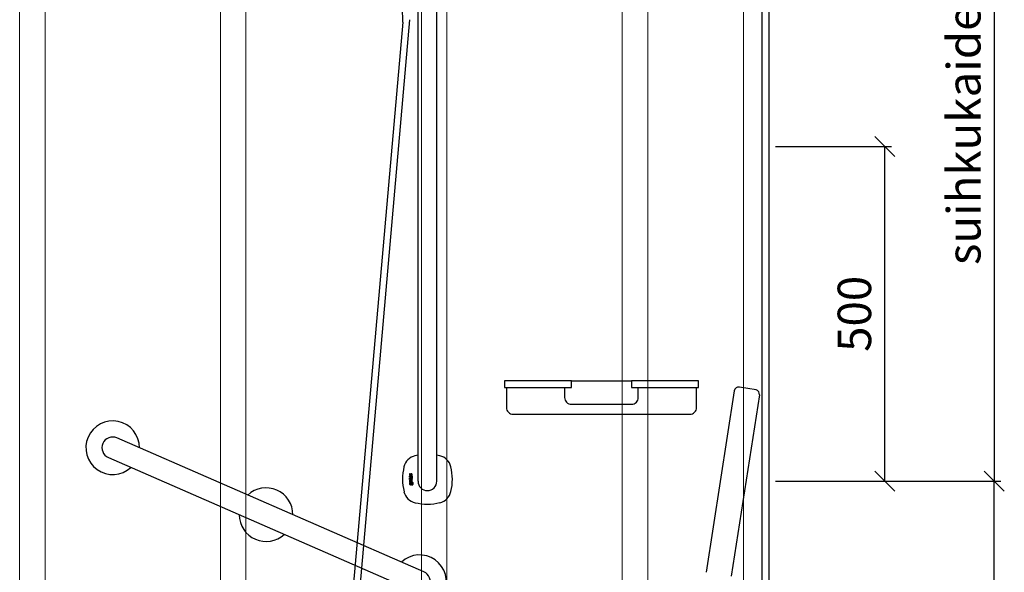
# Model space of a CAD drawing. Units: millimetres. Extents: x 30343 to 52179, y -29849 to -1011.
# Drawn here: x 46047 to 47517, y -25273 to -24448 of the extents above; entities that cross this region are included whole.
import ezdxf

# ---------------------------------------------------------------- set-up
doc = ezdxf.new("R2010")
doc.units = ezdxf.units.MM
doc.header["$LTSCALE"] = 3
for name, color, linetype, lineweight in [('AR- Kalustetukilevyt', 7, 'Continuous', 20), ('AR13213 VS pystyrangat', 7, 'Continuous', 20), ('KORPINEN-dimension', 9, 'Continuous', 13)]:
    doc.layers.add(name, color=color, linetype=linetype, lineweight=lineweight)
doc.layers.add('KORPINEN-block', color=253, linetype='Continuous')
doc.styles.get("Standard").update_dxf_attribs({"font": 'arial.ttf', "height": 50})
doc.dimstyles.new('GAIUS', dxfattribs={"dimscale": 10, "dimtxt": 5, "dimasz": 3, "dimexe": 1, "dimexo": 1, "dimgap": 2, "dimtad": 1, "dimdec": 0, "dimzin": 0, "dimdsep": 46, "dimtxsty": 'Standard', "dimblk1": 'OBLIQUE', "dimblk2": 'OBLIQUE', "dimsah": 1, "dimcen": 0, "dimclrt": 7, "dimadec": 0, "dimazin": 0, "dimtfac": 1, "dimtdec": 0, "dimtix": 1, "dimtmove": 0, "dimatfit": 3, "dimldrblk": 'OBLIQUE', "dimfxl": 1, "dimtolj": 1, "dimtzin": 0, "dimarcsym": 0})

# ---------------------------------------------------------------- blocks, each defined once
blk = doc.blocks.new('_OBLIQUE')
at = {"color": 0, "linetype": 'ByBlock'}
blk.add_line((-0.5, -0.5), (0.5, 0.5), dxfattribs=at)
blk = doc.blocks.new('*D348')
at = {"layer": 'DEFPOINTS', "color": 0, "transparency": 16777216}
for p in [(63071.1, -25137), (63407.7, -25137), (63071.1, -26137)]:
    blk.add_point(p, dxfattribs=at)
at = {"layer": 'KORPINEN-dimension', "color": 0, "lineweight": -2, "transparency": 16777216}
for p, q in [((63081.1, -25137), (63417.7, -25137)), ((63407.7, -26137), (63407.7, -25137)), ((63081.1, -26137), (63417.7, -26137))]:
    blk.add_line(p, q, dxfattribs=at)
at = {"layer": 'KORPINEN-dimension', "color": 0, "lineweight": -2, "transparency": 16777216, "xscale": 30, "yscale": 30, "zscale": 30}
for p, rotation in [((63407.7, -25137), 90), ((63407.7, -26137), 270)]:
    blk.add_blockref('_OBLIQUE', p, dxfattribs=dict(at, rotation=rotation))
at = {"layer": 'KORPINEN-dimension', "color": 7, "lineweight": 25, "transparency": 16777216, "insert": (63362.2, -25637), "char_height": 50, "attachment_point": 5, "rotation": 90}
blk.add_mtext('\\A1;1000', dxfattribs=at)
blk = doc.blocks.new('*D349')
at = {"layer": 'DEFPOINTS', "color": 0, "transparency": 16777216}
for p in [(63071.1, -23937), (63071.1, -25137), (63407.7, -25137)]:
    blk.add_point(p, dxfattribs=at)
at = {"layer": 'KORPINEN-dimension', "color": 0, "lineweight": -2, "transparency": 16777216}
for p, q in [((63081.1, -23937), (63417.7, -23937)), ((63407.7, -23937), (63407.7, -25137)), ((63081.1, -25137), (63417.7, -25137))]:
    blk.add_line(p, q, dxfattribs=at)
at = {"layer": 'KORPINEN-dimension', "color": 0, "lineweight": -2, "transparency": 16777216, "xscale": 30, "yscale": 30, "zscale": 30}
for p, rotation in [((63407.7, -23937), 90), ((63407.7, -25137), 270)]:
    blk.add_blockref('_OBLIQUE', p, dxfattribs=dict(at, rotation=rotation))
at = {"layer": 'KORPINEN-dimension', "color": 7, "lineweight": 25, "transparency": 16777216, "insert": (63362.2, -24537), "char_height": 50, "attachment_point": 5, "rotation": 90}
blk.add_mtext('\\A1;suihkukaide 1200', dxfattribs=at)
blk = doc.blocks.new('*D352')
at = {"layer": 'DEFPOINTS', "color": 0, "transparency": 16777216}
for p in [(63071.1, -24637), (63244.3, -24637), (63071.1, -25137)]:
    blk.add_point(p, dxfattribs=at)
at = {"layer": 'KORPINEN-dimension', "color": 0, "lineweight": -2, "transparency": 16777216}
for p, q in [((63081.1, -24637), (63254.3, -24637)), ((63244.3, -25137), (63244.3, -24637)), ((63081.1, -25137), (63254.3, -25137))]:
    blk.add_line(p, q, dxfattribs=at)
at = {"layer": 'KORPINEN-dimension', "color": 0, "lineweight": -2, "transparency": 16777216, "xscale": 30, "yscale": 30, "zscale": 30}
for p, rotation in [((63244.3, -24637), 90), ((63244.3, -25137), 270)]:
    blk.add_blockref('_OBLIQUE', p, dxfattribs=dict(at, rotation=rotation))
at = {"layer": 'KORPINEN-dimension', "color": 7, "lineweight": 25, "transparency": 16777216, "insert": (63198.8, -24887), "char_height": 50, "attachment_point": 5, "rotation": 90}
blk.add_mtext('\\A1;500', dxfattribs=at)
blk = doc.blocks.new('A$C42062C31')
at = {"layer": 'KORPINEN-block', "color": 253, "lineweight": 25}
for p, q in [((2390, -2400), (2390, 0)), ((2400, 0), (2400, -2400))]:
    blk.add_line(p, q, dxfattribs=at)
at = {"layer": 'KORPINEN-block', "color": 253}
for p, q in [((1876, -1347.5), (1876, -630.1)), ((1904, -1347.5), (1904, -630.1)), ((1853.3, -714.3), (1731.2, -2106.2)), ((1863.3, -710.7), (1741.2, -2106.2)), ((2105, -1250), (2195, -1250)), ((2381, -1263.3), (2355.9, -1259.4)), ((2348.4, -1264.8), (2306.2, -1536)), ((2385.8, -1271.1), (2343.7, -1541.8)), ((1436.3, -1313.5), (1436.3, -1313.5)), ((1383.5, -1333.7), (1383.5, -1333.7)), ((1876, -1400), (1876, -1347.5)), ((1904, -1400), (1904, -1347.5)), ((1863.4, -1389.4), (1863.3, -1389.7)), ((1863.3, -1389.7), (1863.3, -1389.9)), ((1863.3, -1389.9), (1863.3, -1390.1)), ((1863.3, -1390.1), (1863.3, -1390.3)), ((1863.3, -1390.3), (1863.3, -1390.7)), ((1863.3, -1390.7), (1863.3, -1391)), ((1863.3, -1391), (1863.4, -1391.3)), ((1864.1, -1389.1), (1863.4, -1389.1)), ((1863.4, -1389.1), (1863.4, -1389.4)), ((1863.4, -1391.3), (1863.5, -1391.5)), ((1863.4, -1393.3), (1863.4, -1392.4)), ((1863.4, -1392.4), (1867.2, -1392.4)), ((1866.3, -1393.3), (1863.4, -1393.3)), ((1863.4, -1395.8), (1863.4, -1394.9)), ((1863.4, -1394.9), (1866, -1394.9)), ((1866, -1395.8), (1863.4, -1395.8)), ((1863.4, -1397.5), (1863.4, -1396.5)), ((1863.4, -1396.5), (1867.3, -1396.5)), ((1863.5, -1391.5), (1863.6, -1391.6)), ((1863.6, -1391.6), (1863.8, -1391.8)), ((1863.8, -1391.8), (1864.1, -1391.8)), ((1864, -1389.4), (1864.1, -1389.3)), ((1864, -1389.7), (1864, -1389.4)), ((1864, -1389.9), (1864, -1389.7)), ((1864, -1390), (1864, -1389.9)), ((1864, -1390.2), (1864, -1390)), ((1864, -1390.4), (1864, -1390.2)), ((1864, -1390.5), (1864, -1390.4)), ((1864, -1390.6), (1864, -1390.5)), ((1864, -1390.7), (1864, -1390.6)), ((1864, -1390.6), (1864, -1390.6)), ((1864.1, -1390.8), (1864, -1390.7)), ((1864.1, -1389.3), (1864.1, -1389.1)), ((1864.1, -1390.9), (1864.1, -1390.8)), ((1864.2, -1390.9), (1864.1, -1390.9)), ((1864.1, -1390.9), (1864.1, -1390.9)), ((1864.1, -1391.8), (1864.2, -1391.8)), ((1864.2, -1391), (1864.2, -1390.9)), ((1864.2, -1390.9), (1864.2, -1390.9)), ((1864.3, -1391), (1864.2, -1391)), ((1864.2, -1391.8), (1864.5, -1391.9)), ((1864.4, -1391), (1864.3, -1391)), ((1864.5, -1390.9), (1864.4, -1391)), ((1864.6, -1390.9), (1864.5, -1390.9)), ((1864.5, -1390.9), (1864.5, -1390.9)), ((1864.5, -1391.9), (1864.7, -1391.8)), ((1864.7, -1390.7), (1864.6, -1390.8)), ((1864.6, -1390.8), (1864.6, -1390.9)), ((1864.8, -1390.5), (1864.7, -1390.6)), ((1864.7, -1390.6), (1864.7, -1390.7)), ((1864.7, -1391.8), (1864.9, -1391.7)), ((1864.9, -1390.2), (1864.8, -1390.4)), ((1864.8, -1390.4), (1864.8, -1390.5)), ((1865, -1389.8), (1864.9, -1390)), ((1864.9, -1390), (1864.9, -1390.2)), ((1864.9, -1391.7), (1865.1, -1391.6)), ((1865.2, -1389.5), (1865, -1389.8)), ((1865.1, -1391.6), (1865.2, -1391.4)), ((1865.3, -1389.3), (1865.2, -1389.5)), ((1865.2, -1391.4), (1865.4, -1391.2)), ((1865.4, -1389.2), (1865.3, -1389.3)), ((1865.5, -1389.1), (1865.4, -1389.2)), ((1865.4, -1391.2), (1865.5, -1391)), ((1865.7, -1389), (1865.5, -1389.1)), ((1865.5, -1390.8), (1865.7, -1390.5)), ((1865.5, -1391), (1865.5, -1390.8)), ((1865.8, -1389), (1865.7, -1389)), ((1865.7, -1390.5), (1865.8, -1390.3)), ((1865.9, -1388.9), (1865.8, -1389)), ((1865.8, -1389), (1865.8, -1389)), ((1865.8, -1390.1), (1865.9, -1390)), ((1865.8, -1390.3), (1865.8, -1390.1)), ((1866.1, -1388.9), (1865.9, -1388.9)), ((1865.9, -1390), (1866, -1389.9)), ((1866, -1389.9), (1866.1, -1389.8)), ((1866, -1389.9), (1866, -1389.9)), ((1866, -1394.9), (1866.2, -1394.9)), ((1866.4, -1395.8), (1866, -1395.8)), ((1866.2, -1388.9), (1866.1, -1388.9)), ((1866.1, -1389.8), (1866.2, -1389.8)), ((1866.3, -1388.9), (1866.2, -1388.9)), ((1866.2, -1389.8), (1866.2, -1389.8)), ((1866.2, -1389.8), (1866.3, -1389.8)), ((1866.2, -1394.9), (1866.3, -1394.8)), ((1866.4, -1388.9), (1866.3, -1388.9)), ((1866.3, -1389.8), (1866.4, -1389.8)), ((1866.5, -1393.8), (1866.3, -1393.3)), ((1866.3, -1394.8), (1866.4, -1394.8)), ((1866.5, -1389), (1866.4, -1388.9)), ((1866.4, -1389.8), (1866.4, -1389.9)), ((1866.4, -1389.9), (1866.5, -1389.9)), ((1866.4, -1394.8), (1866.5, -1394.7)), ((1866.4, -1394.8), (1866.4, -1394.8)), ((1866.7, -1395.7), (1866.4, -1395.8)), ((1866.7, -1389), (1866.5, -1389)), ((1866.5, -1389.9), (1866.5, -1390)), ((1866.5, -1390), (1866.6, -1390.1)), ((1866.6, -1391.5), (1866.5, -1391.8)), ((1866.5, -1391.8), (1867.2, -1391.8)), ((1866.5, -1394), (1866.5, -1393.8)), ((1866.6, -1394.2), (1866.5, -1394)), ((1866.5, -1394.6), (1866.6, -1394.5)), ((1866.5, -1394.7), (1866.5, -1394.6)), ((1866.6, -1390.1), (1866.6, -1390.2)), ((1866.6, -1390.2), (1866.6, -1390.3)), ((1866.6, -1390.3), (1866.6, -1390.4)), ((1866.6, -1390.4), (1866.6, -1390.5)), ((1866.6, -1390.5), (1866.6, -1390.6)), ((1866.6, -1390.6), (1866.6, -1390.7)), ((1866.6, -1390.7), (1866.6, -1390.9)), ((1866.6, -1390.9), (1866.6, -1391.1)), ((1866.6, -1391.1), (1866.6, -1391.3)), ((1866.6, -1391.3), (1866.6, -1391.4)), ((1866.6, -1391.4), (1866.6, -1391.5)), ((1866.6, -1394.3), (1866.6, -1394.2)), ((1866.6, -1394.4), (1866.6, -1394.3)), ((1866.6, -1394.5), (1866.6, -1394.4)), ((1866.8, -1389.1), (1866.7, -1389)), ((1866.9, -1395.6), (1866.7, -1395.7)), ((1866.9, -1389.1), (1866.8, -1389.1)), ((1866.9, -1389.2), (1866.9, -1389.1)), ((1867, -1389.3), (1866.9, -1389.2)), ((1867.2, -1393.3), (1866.9, -1393.3)), ((1866.9, -1393.3), (1867, -1393.4)), ((1867.1, -1395.4), (1866.9, -1395.6)), ((1867.1, -1389.4), (1867, -1389.3)), ((1867, -1393.4), (1867.1, -1393.6)), ((1867.1, -1389.5), (1867.1, -1389.4)), ((1867.2, -1389.6), (1867.1, -1389.5)), ((1867.1, -1393.6), (1867.2, -1393.9)), ((1867.2, -1395.3), (1867.1, -1395.4)), ((1867.3, -1389.8), (1867.2, -1389.6)), ((1867.2, -1391.6), (1867.3, -1391.4)), ((1867.2, -1391.8), (1867.2, -1391.6)), ((1867.2, -1392.4), (1867.2, -1393.3)), ((1867.2, -1393.9), (1867.3, -1394.1)), ((1867.3, -1395), (1867.2, -1395.2)), ((1867.2, -1395.2), (1867.2, -1395.3)), ((1867.3, -1390.1), (1867.3, -1389.8)), ((1867.3, -1390.3), (1867.3, -1390.1)), ((1867.3, -1390.6), (1867.3, -1390.3)), ((1867.3, -1390.9), (1867.3, -1390.6)), ((1867.3, -1391.1), (1867.3, -1390.9)), ((1867.3, -1391.4), (1867.3, -1391.1)), ((1867.3, -1394.1), (1867.3, -1394.4)), ((1867.3, -1394.4), (1867.3, -1394.7)), ((1867.3, -1394.7), (1867.3, -1395)), ((1867.3, -1396.5), (1867.3, -1397.4)), ((1863.4, -1399), (1863.3, -1399.2)), ((1863.3, -1399.2), (1863.3, -1399.5)), ((1863.3, -1399.5), (1863.3, -1399.8)), ((1863.3, -1399.8), (1863.3, -1400.1)), ((1863.3, -1400.1), (1863.3, -1400.3)), ((1863.3, -1400.3), (1863.4, -1400.5)), ((1863.3, -1401.7), (1863.3, -1403.5)), ((1863.9, -1401.7), (1863.3, -1401.7)), ((1863.3, -1403.5), (1863.4, -1404.4)), ((1867.3, -1397.4), (1863.4, -1397.5)), ((1863.5, -1398.8), (1863.4, -1399)), ((1863.4, -1400.5), (1863.4, -1400.8)), ((1863.4, -1400.8), (1863.5, -1401)), ((1863.4, -1404.4), (1863.6, -1404.7)), ((1863.6, -1398.5), (1863.5, -1398.6)), ((1863.5, -1398.6), (1863.5, -1398.8)), ((1863.5, -1401), (1863.5, -1401.1)), ((1863.5, -1401.1), (1864.1, -1401.1)), ((1863.8, -1398.4), (1863.6, -1398.5)), ((1863.6, -1404.7), (1863.8, -1405)), ((1864.1, -1398.3), (1863.8, -1398.4)), ((1863.8, -1405), (1864.1, -1405.1)), ((1863.9, -1402.1), (1863.9, -1401.7)), ((1864.2, -1401.9), (1863.9, -1402.1)), ((1864, -1403.1), (1864.1, -1402.9)), ((1864, -1403.4), (1864, -1403.1)), ((1864, -1403.5), (1864, -1403.4)), ((1864, -1404), (1864, -1403.5)), ((1864.1, -1404.2), (1864, -1404)), ((1864.3, -1398.2), (1864.1, -1398.3)), ((1864.1, -1399.5), (1864.1, -1399.3)), ((1864.1, -1399.3), (1864.2, -1399.3)), ((1864.1, -1399.7), (1864.1, -1399.5)), ((1864.1, -1400.1), (1864.1, -1399.7)), ((1864.1, -1399.7), (1864.1, -1399.7)), ((1864.1, -1400.4), (1864.1, -1400.1)), ((1864.1, -1400.7), (1864.1, -1400.4)), ((1864.1, -1401.1), (1864.1, -1400.7)), ((1864.1, -1402.9), (1864.2, -1402.8)), ((1864.2, -1404.3), (1864.1, -1404.2)), ((1864.1, -1405.1), (1864.4, -1405.2)), ((1864.2, -1399.3), (1864.2, -1399.2)), ((1864.2, -1399.2), (1864.3, -1399.2)), ((1864.3, -1401.9), (1864.2, -1401.9)), ((1864.2, -1402.8), (1864.4, -1402.8)), ((1864.4, -1404.3), (1864.2, -1404.3)), ((1864.6, -1398.2), (1864.3, -1398.2)), ((1864.3, -1399.2), (1864.4, -1399.1)), ((1864.4, -1401.9), (1864.3, -1401.9)), ((1864.4, -1399.1), (1864.5, -1399.1)), ((1864.7, -1401.9), (1864.4, -1401.9)), ((1864.4, -1402.8), (1864.7, -1402.7)), ((1864.9, -1404.3), (1864.4, -1404.3)), ((1864.4, -1405.2), (1864.7, -1405.2)), ((1864.5, -1399.1), (1864.6, -1399.1)), ((1867.3, -1398.2), (1864.6, -1398.2)), ((1864.6, -1399.1), (1864.9, -1399.1)), ((1865.2, -1402), (1864.7, -1401.9)), ((1864.7, -1402.7), (1865, -1402.8)), ((1864.7, -1405.2), (1864.9, -1405.2)), ((1864.9, -1399.1), (1865, -1399.7)), ((1865, -1404.3), (1864.9, -1404.3)), ((1864.9, -1405.2), (1865.2, -1405.1)), ((1865, -1399.7), (1865, -1400.1)), ((1865, -1400.1), (1865, -1400.3)), ((1865, -1400.3), (1865, -1400.5)), ((1865, -1400.5), (1865.1, -1400.6)), ((1865, -1402.8), (1865.1, -1402.8)), ((1865.1, -1404.2), (1865, -1404.3)), ((1865.1, -1400.6), (1865.1, -1400.9)), ((1865.1, -1400.9), (1865.2, -1401)), ((1865.1, -1402.8), (1865.2, -1403)), ((1865.2, -1404.1), (1865.1, -1404.2)), ((1865.2, -1401), (1865.3, -1401.1)), ((1865.5, -1402.1), (1865.2, -1402)), ((1865.2, -1403), (1865.3, -1403.1)), ((1865.3, -1403.9), (1865.2, -1404.1)), ((1865.2, -1405.1), (1865.4, -1405.1)), ((1865.3, -1401.1), (1865.5, -1401.3)), ((1865.3, -1403.1), (1865.3, -1403.5)), ((1865.3, -1403.5), (1865.3, -1403.9)), ((1865.4, -1405.1), (1865.6, -1404.9)), ((1865.5, -1399.1), (1866.5, -1399.1)), ((1865.5, -1399.6), (1865.5, -1399.1)), ((1865.5, -1399.7), (1865.5, -1399.6)), ((1865.5, -1399.8), (1865.5, -1399.7)), ((1865.5, -1399.9), (1865.5, -1399.8)), ((1865.5, -1400), (1865.5, -1399.9)), ((1865.5, -1400.1), (1865.5, -1400)), ((1865.6, -1400.2), (1865.5, -1400.1)), ((1865.5, -1401.3), (1865.7, -1401.3)), ((1865.7, -1402.4), (1865.5, -1402.1)), ((1865.6, -1400.3), (1865.6, -1400.2)), ((1865.7, -1400.4), (1865.6, -1400.3)), ((1865.6, -1404.9), (1865.6, -1405)), ((1865.6, -1405), (1865.7, -1405.1)), ((1865.8, -1400.5), (1865.7, -1400.4)), ((1865.7, -1401.3), (1865.9, -1401.4)), ((1865.9, -1402.8), (1865.7, -1402.4)), ((1865.7, -1405.1), (1865.8, -1405.2)), ((1865.9, -1400.5), (1865.8, -1400.5)), ((1865.8, -1405.2), (1865.9, -1405.2)), ((1866, -1400.5), (1865.9, -1400.5)), ((1865.9, -1401.4), (1866.1, -1401.4)), ((1866, -1403.5), (1865.9, -1402.8)), ((1865.9, -1404.1), (1866, -1403.9)), ((1865.9, -1404.4), (1865.9, -1404.1)), ((1866, -1404.5), (1865.9, -1404.4)), ((1865.9, -1405.2), (1866.1, -1405.2)), ((1866.1, -1400.5), (1866, -1400.5)), ((1866, -1403.9), (1866, -1403.5)), ((1866.1, -1404.5), (1866, -1404.5)), ((1866, -1404.5), (1866, -1404.5)), ((1866.3, -1400.5), (1866.1, -1400.5)), ((1866.1, -1401.4), (1866.5, -1401.4)), ((1866.2, -1404.5), (1866.1, -1404.5)), ((1866.1, -1405.2), (1866.2, -1405.3)), ((1866.3, -1404.5), (1866.2, -1404.5)), ((1866.2, -1404.5), (1866.2, -1404.5)), ((1866.2, -1405.3), (1866.4, -1405.2)), ((1866.4, -1400.5), (1866.3, -1400.5)), ((1866.3, -1400.5), (1866.3, -1400.5)), ((1866.4, -1402.6), (1866.3, -1403.5)), ((1866.3, -1403.5), (1866.3, -1404.2)), ((1866.3, -1404.2), (1866.3, -1404.4)), ((1866.3, -1404.4), (1866.3, -1404.5)), ((1866.5, -1400.5), (1866.4, -1400.5)), ((1866.4, -1400.5), (1866.4, -1400.5)), ((1866.6, -1402.2), (1866.4, -1402.6)), ((1866.4, -1405.2), (1866.5, -1405.2)), ((1866.5, -1399.1), (1866.5, -1399.2)), ((1866.5, -1399.2), (1866.6, -1399.3)), ((1866.6, -1400.4), (1866.5, -1400.5)), ((1866.5, -1401.4), (1866.9, -1401.2)), ((1866.5, -1405.2), (1866.6, -1405.1)), ((1866.6, -1399.3), (1866.6, -1399.5)), ((1866.6, -1399.5), (1866.7, -1399.7)), ((1866.7, -1400.2), (1866.6, -1400.3)), ((1866.6, -1400.3), (1866.6, -1400.4)), ((1866.6, -1400.4), (1866.6, -1400.4)), ((1866.7, -1402), (1866.6, -1402.2)), ((1866.6, -1405.1), (1866.8, -1404.9)), ((1866.7, -1399.7), (1866.7, -1399.9)), ((1866.7, -1399.9), (1866.7, -1400)), ((1866.7, -1400), (1866.7, -1400.1)), ((1866.7, -1400.1), (1866.7, -1400.2)), ((1866.7, -1400.2), (1866.7, -1400.2)), ((1867, -1401.8), (1866.7, -1402)), ((1866.8, -1404.9), (1866.9, -1405.1)), ((1866.9, -1401.2), (1867.1, -1401.1)), ((1866.9, -1405.1), (1867.3, -1405.3)), ((1867.1, -1399.3), (1867, -1399)), ((1867, -1399), (1867.3, -1399)), ((1867.5, -1401.7), (1867, -1401.8)), ((1867, -1402.9), (1867.1, -1402.8)), ((1867, -1403.3), (1867, -1402.9)), ((1867, -1404.2), (1867, -1403.3)), ((1867.1, -1404.3), (1867, -1404.2)), ((1867.3, -1399.6), (1867.1, -1399.3)), ((1867.1, -1401.1), (1867.2, -1400.9)), ((1867.1, -1402.8), (1867.2, -1402.7)), ((1867.3, -1404.4), (1867.1, -1404.3)), ((1867.2, -1400.9), (1867.3, -1400.5)), ((1867.2, -1402.7), (1867.3, -1402.6)), ((1867.3, -1399), (1867.3, -1398.2)), ((1867.3, -1399.8), (1867.3, -1399.6)), ((1867.3, -1400), (1867.3, -1399.8)), ((1867.4, -1400.3), (1867.3, -1400)), ((1867.3, -1400.5), (1867.4, -1400.3)), ((1867.3, -1402.6), (1867.5, -1402.6)), ((1867.4, -1404.4), (1867.3, -1404.4)), ((1867.3, -1405.3), (1867.5, -1405.3)), ((1867.7, -1404.4), (1867.4, -1404.4)), ((1867.9, -1401.8), (1867.5, -1401.7)), ((1867.5, -1402.6), (1867.8, -1402.6)), ((1867.5, -1405.3), (1868.1, -1405.2)), ((1867.8, -1404.4), (1867.7, -1404.4)), ((1867.8, -1402.6), (1867.9, -1402.7)), ((1868, -1404.3), (1867.8, -1404.4)), ((1868.2, -1401.9), (1867.9, -1401.8)), ((1867.9, -1402.7), (1868, -1402.8)), ((1868, -1402.8), (1868.1, -1403)), ((1868.1, -1404.1), (1868, -1404.3)), ((1868.1, -1403), (1868.1, -1403.5)), ((1868.1, -1403.5), (1868.1, -1403.7)), ((1868.1, -1403.7), (1868.1, -1404.1)), ((1868.1, -1405.2), (1868.3, -1405)), ((1868.4, -1402.1), (1868.2, -1401.9)), ((1868.3, -1405), (1868.5, -1404.8)), ((1868.6, -1402.5), (1868.4, -1402.1)), ((1868.5, -1404.8), (1868.7, -1404.3)), ((1868.8, -1403.5), (1868.6, -1402.5)), ((1868.7, -1404.3), (1868.8, -1403.5)), ((1894.3, -1513.3), (1894.3, -1513.3))]:
    blk.add_line(p, q, dxfattribs=at)
for points in [[(2105, -1250), (2005, -1250), (2005, -1260), (2105, -1260)], [(2195, -1250), (2195, -1260), (2295, -1260), (2295, -1250)]]:
    blk.add_lwpolyline(points, close=True, dxfattribs=at)
for points in [[(2008, -1260), (2008, -1290, 0.414214), (2018, -1300), (2282, -1300, 0.414214), (2292, -1290), (2292, -1260)], [(2095, -1260), (2095, -1275, 0.414214), (2105, -1285), (2195, -1285, 0.414214), (2205, -1275), (2205, -1260)], [(1413.6, -1364.7), (1871.9, -1564.7, 1), (1884.7, -1535.3), (1426.4, -1335.3)]]:
    blk.add_lwpolyline(points, format="xyb", dxfattribs=at)
for centre, radius, start, end in [((1457.9, -711.7), 395.3, 359.6148, 8.0841), ((2355.2, -1266.4), 7.02, 84.4184, 166.7939), ((2378.8, -1270), 7.04, 351.1665, 72.1687), ((1420, -1350), 40, 0.0001, 312.8437), ((1420, -1350), 16, 66.4227, 246.4227), ((1876.9, -1383.8), 22.5, 103.8873, 166.3165), ((1890.6, -1443.4), 83.6, 100.0176, 103.2132), ((1889.8, -1443.4), 83.6, 76.9895, 80.185), ((1903.3, -1383.8), 22.5, 13.8861, 76.3153), ((1934.1, -1396.9), 81.2, 166.8821, 193.3205), ((1846.1, -1397.1), 81.2, 346.8821, 13.3205), ((1649.1, -1450), 40, 0.0001, 132.8437), ((1890, -1400), 14, 180, 0), ((1876.9, -1410.2), 22.5, 193.8861, 256.3153), ((1903.3, -1410.2), 22.5, 283.8873, 346.3165), ((1890.4, -1350.6), 83.6, 256.9895, 269.831), ((1889.6, -1350.6), 83.6, 270.3717, 283.2132), ((1649.1, -1450), 40, 180.0001, 312.8437), ((1878.3, -1550), 40, 180.0001, 132.8437)]:
    blk.add_arc(centre, radius, start, end, dxfattribs=at)
at = {"layer": 'KORPINEN-dimension', "lineweight": 25}
dim = blk.add_linear_dim(base=(2736.6, -1400), p1=(2400, -200), p2=(2400, -1400), angle=90, text='suihkukaide <>', dimstyle='GAIUS', dxfattribs=at)
dim.commit()
dim.dimension.update_dxf_attribs({"geometry": '*D349', "text_midpoint": (2736.6, -800), "dimtype": 128, "insert": (-60671.1, 23737)})
for base, p1, p2, picture, middle in [((2573.2, -900), (2400, -1400), (2400, -900), '*D352', (2527.7, -1150)), ((2736.6, -1400), (2400, -2400), (2400, -1400), '*D348', (2691.1, -1900))]:
    dim = blk.add_linear_dim(base=base, p1=p1, p2=p2, angle=90, dimstyle='GAIUS', dxfattribs=at)
    dim.commit()
    dim.dimension.update_dxf_attribs({"geometry": picture, "text_midpoint": middle, "insert": (-60671.1, 23737)})

msp = doc.modelspace()

# ---------------------------------------------------------------- linework, layer by layer
at = {"layer": 'AR- Kalustetukilevyt', "color": 2}
msp.add_lwpolyline([(46984.9, -25557), (46046.9, -25557), (46046.9, -23831), (46984.9, -23831)], close=True, dxfattribs=at)
at = {"layer": 'AR13213 VS pystyrangat', "color": 0}
for points in [[(46046.9, -26137), (46084.9, -26137), (46084.9, -23737), (46046.9, -23737)], [(46346.9, -26137), (46384.9, -26137), (46384.9, -23737), (46346.9, -23737)], [(46646.9, -26137), (46684.9, -26137), (46684.9, -23737), (46646.9, -23737)], [(46946.9, -26137), (46984.9, -26137), (46984.9, -23737), (46946.9, -23737)], [(47127.8, -26137), (47165.8, -26137), (47165.8, -23737), (47127.8, -23737)]]:
    msp.add_lwpolyline(points, close=True, dxfattribs=at)

# ---------------------------------------------------------------- block references
at = {"layer": 'KORPINEN-block'}
msp.add_blockref('A$C42062C31', (44765.8, -23737.3), dxfattribs=at)

doc.saveas('drawing.dxf')
